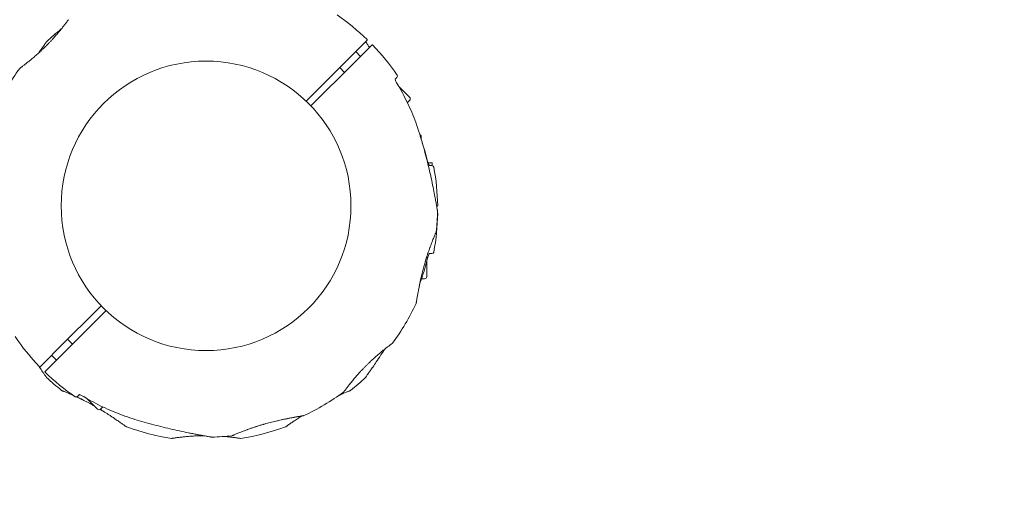
# Model space of a CAD drawing. Units: millimetres. Extents: x 11435 to 26219, y 8996 to 22829.
# Drawn here: x 20127 to 20650, y 10719 to 10970 of the extents above; entities that cross this region are included whole.
import ezdxf

# ---------------------------------------------------------------- set-up
doc = ezdxf.new("R2010")
doc.units = ezdxf.units.MM
doc.header["$LTSCALE"] = 100
doc.layers.add('Fall Zone', color=5, linetype='Continuous', lineweight=20, true_color=0x0000ff)
doc.layers.add('Visible (ISO)', color=7, linetype='Continuous', lineweight=18)

msp = doc.modelspace()

# ---------------------------------------------------------------- linework, layer by layer
at = {"layer": 'Fall Zone', "color": 11, "true_color": 0xff8040}
for centre, radius, end in [((21878.38, 12245.75), 1600, 270), ((20226.33, 10869.29), 1620, 302.96158)]:
    msp.add_arc(centre, radius, 180, end, dxfattribs=at)
at = {"layer": 'Fall Zone', "color": 30, "true_color": 0xff8000}
msp.add_arc((20226.33, 10871.29), 1625, 270, 0, dxfattribs=at)
at = {"layer": 'Visible (ISO)'}
for p, q in [((20307.85, 10955.43), (20311.73, 10959.31)), ((20314.35, 10956.7), (20310.47, 10952.81)), ((20302.66, 10950.24), (20307.85, 10955.43)), ((20310.47, 10952.81), (20305.27, 10947.62)), ((20308.3, 10950.65), (20305.69, 10953.27)), ((20279.34, 10926.92), (20302.66, 10950.24)), ((20305.27, 10947.62), (20281.96, 10924.31)), ((20299.82, 10942.17), (20297.2, 10944.78)), ((20326.59, 10938.54), (20327.54, 10939.48)), ((20334.26, 10928.94), (20328.51, 10934.69)), ((20334.26, 10927.25), (20333.09, 10926.08)), ((20339.67, 10909.2), (20340.41, 10908.47)), ((20340.41, 10908.47), (20339.9, 10908.47)), ((20340.41, 10906.77), (20340.41, 10908.47)), ((20346.31, 10894.04), (20344.13, 10894.04)), ((20346.31, 10894.04), (20346.31, 10892.64)), ((20346.06, 10892.64), (20344.78, 10892.64)), ((20346.31, 10892.64), (20346.06, 10892.64)), ((20348.63, 10871.14), (20348.96, 10871.14)), ((20344.78, 10845.94), (20346.11, 10845.94)), ((20343.41, 10833.74), (20343.41, 10841.86)), ((20342.21, 10832.54), (20340.56, 10832.54)), ((20147.38, 10794.96), (20170.69, 10818.27)), ((20173.31, 10815.66), (20149.99, 10792.34)), ((20155.45, 10797.8), (20152.83, 10800.41)), ((20142.18, 10789.76), (20147.38, 10794.96)), ((20138.3, 10785.88), (20142.18, 10789.76)), ((20146.96, 10789.31), (20144.35, 10791.93)), ((20149.99, 10792.34), (20144.8, 10787.15)), ((20144.8, 10787.15), (20140.92, 10783.27)), ((20157.7, 10769.82), (20157.69, 10769.82)), ((20158.14, 10770.08), (20159.08, 10771.02)), ((20168.67, 10763.36), (20162.93, 10769.1)), ((20171.53, 10764.53), (20170.37, 10763.36))]:
    msp.add_line(p, q, dxfattribs=at)
msp.add_circle((20226.33, 10871.29), 76.85, dxfattribs=at)
for centre, radius, start, end in [((20226.33, 10871.29), 122.85, 45.9577, 55.5692), ((20153.67, 10969.73), 0.5, 126.427, 143.743), ((20226.33, 10869.29), 122.85, 128.6792, 133.5288), ((20142.41, 10957.63), 1, 133.5288, 144.7091), ((20226.33, 10869.29), 122.85, 46.4712, 46.5226), ((20310.25, 10957.63), 1, 35.2909, 46.4712), ((20311.59, 10959.45), 0.2, 315, 45.9577), ((20314.49, 10956.55), 0.2, 44.0423, 135), ((20226.33, 10871.29), 122.85, 34.4308, 44.0423), ((20226.33, 10871.29), 122.85, 143.573, 155.0415), ((20127.88, 10943.94), 0.5, 126.257, 143.573), ((20326.83, 10940.18), 1, 315, 34.4308), ((20333.41, 10928.1), 1.2, 315, 45), ((20346.11, 10891.64), 1, 10.5692, 90), ((20226.33, 10869.29), 122.85, 0.9577, 10.5692), ((20226.33, 10869.29), 122.85, 349.4308, 359.0423), ((20226.33, 10871.29), 122.85, 353.573, 358.5288), ((20348.96, 10871.34), 0.2, 270, 0.9577), ((20348.96, 10867.24), 0.2, 359.0423, 39.4313), ((20348.14, 10868.16), 1, 358.5288, 9.7091), ((20347.91, 10857.59), 0.5, 336.257, 353.573), ((20346.11, 10846.94), 1, 270, 349.4308), ((20342.21, 10833.74), 1.2, 270, 0), ((20226.33, 10871.29), 122.85, 323.573, 335.0415), ((20226.33, 10871.29), 122.85, 214.4308, 224.0423), ((20324.77, 10798.64), 0.5, 306.257, 323.573), ((20138.16, 10786.02), 0.2, 224.0423, 315), ((20141.06, 10783.13), 0.2, 135, 225.9577), ((20226.33, 10871.29), 122.85, 225.9577, 235.5692), ((20142.41, 10780.94), 1, 215.2909, 226.4712), ((20226.33, 10869.29), 122.85, 226.4712, 231.427), ((20226.33, 10869.29), 122.85, 308.573, 313.5288), ((20310.25, 10780.94), 1, 313.5288, 324.7091), ((20150.04, 10773.63), 0.5, 231.427, 248.743), ((20302.61, 10773.63), 0.5, 291.257, 308.573), ((20157.43, 10770.79), 1, 235.5692, 315), ((20226.33, 10871.29), 122.85, 294.9585, 306.427), ((20298.98, 10772.85), 0.5, 306.427, 323.743), ((20169.52, 10764.21), 1.2, 225, 315), ((20226.33, 10869.29), 122.85, 249.9585, 261.427), ((20226.33, 10869.29), 122.85, 278.573, 290.0415), ((20208.09, 10748.31), 0.5, 261.427, 278.743), ((20229.45, 10749.48), 1, 260.2909, 271.4712), ((20226.33, 10871.29), 122.85, 271.4712, 276.427), ((20240.02, 10749.71), 0.5, 276.427, 293.743), ((20244.56, 10748.31), 0.5, 261.257, 278.573)]:
    msp.add_arc(centre, radius, start, end, dxfattribs=at)
for centre, major_axis, ratio, start_param, end_param in [((20299.24, 10883.7), (24.33, -58.37), 0.737698, 0.669794, 0.677407), ((20165.42, 10825.79), (-24.38, 57.62), 0.732522, 2.458701, 2.465988), ((20165.99, 10826.51), (24.07, -58.48), 0.737698, 5.605778, 5.613391), ((20213.88, 10798.49), (-58.42, 24.45), 0.738192, 2.465195, 2.472797)]:
    msp.add_ellipse(centre, major_axis=major_axis, ratio=ratio, start_param=start_param, end_param=end_param, dxfattribs=at)
for points, knots in [([(20153.27, 10970.03), (20153.27, 10970.03), (20153.26, 10970.01), (20153.22, 10969.95), (20153.18, 10969.91), (20153.09, 10969.79), (20153.04, 10969.71), (20152.9, 10969.53), (20152.82, 10969.42), (20152.64, 10969.18), (20152.54, 10969.04), (20152.32, 10968.75), (20152.2, 10968.58), (20151.93, 10968.23), (20151.78, 10968.04), (20151.47, 10967.63), (20151.3, 10967.42), (20150.95, 10966.96), (20150.76, 10966.72), (20150.37, 10966.22), (20150.16, 10965.95), (20149.72, 10965.41), (20149.5, 10965.13), (20149.02, 10964.55), (20148.78, 10964.25), (20148.27, 10963.64), (20148.01, 10963.32), (20147.47, 10962.68), (20147.19, 10962.36), (20146.62, 10961.7), (20146.32, 10961.37), (20145.72, 10960.69), (20145.42, 10960.35), (20144.8, 10959.67), (20144.48, 10959.33), (20143.84, 10958.64), (20143.52, 10958.29), (20142.86, 10957.61), (20142.53, 10957.26), (20141.85, 10956.58), (20141.52, 10956.24), (20140.84, 10955.56), (20140.49, 10955.23), (20139.81, 10954.57), (20139.47, 10954.24), (20138.78, 10953.59), (20138.44, 10953.27), (20137.75, 10952.64), (20137.41, 10952.33), (20136.73, 10951.72), (20136.4, 10951.42), (20135.73, 10950.84), (20135.4, 10950.56), (20134.75, 10950), (20134.44, 10949.73), (20133.81, 10949.21), (20133.51, 10948.95), (20132.91, 10948.46), (20132.62, 10948.22), (20132.06, 10947.77), (20131.78, 10947.55), (20131.26, 10947.14), (20131.01, 10946.94), (20130.53, 10946.56), (20130.3, 10946.39), (20129.87, 10946.05), (20129.66, 10945.9), (20129.28, 10945.61), (20129.1, 10945.47), (20128.78, 10945.23), (20128.63, 10945.12), (20128.36, 10944.92), (20128.24, 10944.83), (20127.95, 10944.61), (20127.82, 10944.51), (20127.63, 10944.38), (20127.59, 10944.34), (20127.59, 10944.34)], [-11.189771, -11.189771, -11.189771, -11.189771, -11.050583, -11.050583, -10.910828, -10.910828, -10.770879, -10.770879, -10.630609, -10.630609, -10.489919, -10.489919, -10.348744, -10.348744, -10.20707, -10.20707, -10.06491, -10.06491, -9.922313, -9.922313, -9.779362, -9.779362, -9.636182, -9.636182, -9.492922, -9.492922, -9.349721, -9.349721, -9.2067, -9.2067, -9.063954, -9.063954, -8.921551, -8.921551, -8.779515, -8.779515, -8.63781, -8.63781, -8.496358, -8.496358, -8.355051, -8.355051, -8.213777, -8.213777, -8.072414, -8.072414, -7.930842, -7.930842, -7.788966, -7.788966, -7.646735, -7.646735, -7.504152, -7.504152, -7.361259, -7.361259, -7.21813, -7.21813, -7.074876, -7.074876, -6.931637, -6.931637, -6.788564, -6.788564, -6.645787, -6.645787, -6.503407, -6.503407, -6.361491, -6.361491, -6.22008, -6.22008, -6.079174, -6.079174, -5.837033, -5.837033, -5.594893, -5.594893, -5.594893, -5.594893]), ([(20141.59, 10958.21), (20141.59, 10958.21), (20141.56, 10958.17), (20141.45, 10958.01), (20141.36, 10957.89), (20141.13, 10957.56), (20140.98, 10957.35), (20140.61, 10956.83), (20140.39, 10956.51), (20139.85, 10955.74), (20139.53, 10955.28), (20138.78, 10954.19), (20138.33, 10953.55), (20137.79, 10952.76), (20137.72, 10952.65), (20137.64, 10952.54)], [5.189759, 5.189759, 5.189759, 5.189759, 5.373573, 5.373573, 5.561367, 5.561367, 5.762575, 5.762575, 5.987489, 5.987489, 6.248888, 6.248888, 6.563782, 6.563782, 6.612882, 6.612882, 6.612882, 6.612882]), ([(20313.04, 10955.39), (20312.69, 10955.9), (20312.37, 10956.35), (20311.86, 10957.08), (20311.66, 10957.36), (20311.37, 10957.78), (20311.26, 10957.94), (20311.1, 10958.15), (20311.06, 10958.21), (20311.06, 10958.21)], [4.2401567, 4.2401567, 4.2401567, 4.2401567, 4.525466, 4.525466, 4.7640391, 4.7640391, 4.9707226, 4.9707226, 5.1897587, 5.1897587, 5.1897587, 5.1897587]), ([(20326.58, 10938.7), (20326.58, 10938.7), (20326.58, 10938.7), (20326.58, 10938.69), (20326.58, 10938.65), (20326.59, 10938.54), (20326.61, 10938.44), (20326.69, 10938.16), (20326.75, 10937.97), (20326.93, 10937.53), (20327.04, 10937.26), (20327.32, 10936.71), (20327.48, 10936.43), (20327.65, 10936.15)], [0.1019738, 0.1019738, 0.1019738, 0.1019738, 0.1104114, 0.1104114, 0.1619418, 0.1619418, 0.2340136, 0.2340136, 0.3287988, 0.3287988, 0.4375869, 0.4375869, 0.5439406, 0.5439406, 0.5439406, 0.5439406]), ([(20326.59, 10938.54), (20326.61, 10938.48), (20326.62, 10938.4), (20326.69, 10938.16), (20326.75, 10937.97), (20326.93, 10937.53), (20327.04, 10937.26), (20327.32, 10936.71), (20327.48, 10936.43), (20327.65, 10936.15)], [0.1827465, 0.1827465, 0.1827465, 0.1827465, 0.2340137, 0.2340137, 0.3287976, 0.3287976, 0.4375856, 0.4375856, 0.5439401, 0.5439401, 0.5439401, 0.5439401]), ([(20339.33, 10910.31), (20338.76, 10912.12), (20338.14, 10913.91), (20336.83, 10917.47), (20336.13, 10919.23), (20334.66, 10922.72), (20333.88, 10924.45), (20332.23, 10927.86), (20331.37, 10929.55), (20329.57, 10932.88), (20328.63, 10934.52), (20327.65, 10936.15)], [0, 0, 0, 0, 0.565473, 0.565473, 1.130947, 1.130947, 1.69642, 1.69642, 2.261893, 2.261893, 2.827367, 2.827367, 2.827367, 2.827367]), ([(20349.12, 10868.33), (20349.12, 10868.33), (20349.11, 10868.38), (20349.08, 10868.57), (20349.05, 10868.72), (20348.99, 10869.11), (20348.94, 10869.37), (20348.83, 10870), (20348.76, 10870.38), (20348.6, 10871.3), (20348.5, 10871.85), (20348.27, 10873.16), (20348.13, 10873.93), (20347.79, 10875.75), (20347.58, 10876.82), (20347.09, 10879.35), (20346.79, 10880.82), (20346.15, 10883.91), (20345.81, 10885.52), (20345.09, 10888.78), (20344.71, 10890.44), (20343.92, 10893.76), (20343.51, 10895.43), (20342.65, 10898.78), (20342.2, 10900.46), (20341.36, 10903.5), (20340.97, 10904.87), (20340.17, 10907.6), (20339.75, 10908.96), (20339.33, 10910.31)], [5.189759, 5.189759, 5.189759, 5.189759, 5.373573, 5.373573, 5.561367, 5.561367, 5.762575, 5.762575, 5.987489, 5.987489, 6.248888, 6.248888, 6.563782, 6.563782, 6.955107, 6.955107, 7.453382, 7.453382, 7.972347, 7.972347, 8.491312, 8.491312, 9.010277, 9.010277, 9.529242, 9.529242, 9.954325, 9.954325, 10.379408, 10.379408, 10.379408, 10.379408]), ([(20343.83, 10895.07), (20343.38, 10896.91), (20342.88, 10898.74), (20341.92, 10901.98), (20341.46, 10903.4), (20340.99, 10904.8)], [0, 0, 0, 0, 0.565473, 0.565473, 1.008979, 1.008979, 1.008979, 1.008979]), ([(20344.13, 10894.04), (20344.12, 10894.08), (20344.11, 10894.12), (20344, 10894.45), (20343.91, 10894.76), (20343.83, 10895.07)], [0.4230394, 0.4230394, 0.4230394, 0.4230394, 0.4375869, 0.4375869, 0.5439406, 0.5439406, 0.5439406, 0.5439406]), ([(20344.88, 10892.51), (20344.88, 10892.51), (20344.88, 10892.51), (20344.87, 10892.52), (20344.85, 10892.55), (20344.78, 10892.64), (20344.72, 10892.72), (20344.58, 10892.97), (20344.49, 10893.15), (20344.3, 10893.59), (20344.19, 10893.86), (20344, 10894.45), (20343.91, 10894.76), (20343.83, 10895.07)], [0.101974, 0.101974, 0.101974, 0.101974, 0.1104116, 0.1104116, 0.1619421, 0.1619421, 0.2340137, 0.2340137, 0.3287976, 0.3287976, 0.4375856, 0.4375856, 0.5439401, 0.5439401, 0.5439401, 0.5439401]), ([(20345.19, 10849.48), (20345.36, 10849.96), (20345.54, 10850.43), (20345.87, 10851.33), (20346.04, 10851.76), (20346.36, 10852.59), (20346.52, 10852.98), (20346.81, 10853.72), (20346.95, 10854.06), (20347.22, 10854.71), (20347.34, 10855.01), (20347.57, 10855.56), (20347.68, 10855.81), (20347.87, 10856.26), (20347.96, 10856.45), (20348.1, 10856.79), (20348.16, 10856.94), (20348.26, 10857.16), (20348.3, 10857.25), (20348.35, 10857.36), (20348.36, 10857.39), (20348.36, 10857.39)], [0, 0, 0, 0, 0.183214, 0.183214, 0.366427, 0.366427, 0.549641, 0.549641, 0.732855, 0.732855, 0.916069, 0.916069, 1.099282, 1.099282, 1.282496, 1.282496, 1.46571, 1.46571, 1.648924, 1.648924, 1.832137, 1.832137, 1.832137, 1.832137]), ([(20342.18, 10840.26), (20342.36, 10840.89), (20342.54, 10841.52), (20342.91, 10842.76), (20343.1, 10843.38), (20343.48, 10844.59), (20343.68, 10845.19), (20344.07, 10846.35), (20344.27, 10846.92), (20344.66, 10848.03), (20344.85, 10848.57), (20345.05, 10849.09)], [0, 0, 0, 0, 0.1973534, 0.1973534, 0.3947069, 0.3947069, 0.5920603, 0.5920603, 0.7894138, 0.7894138, 0.9867672, 0.9867672, 0.9867672, 0.9867672]), ([(20344.88, 10846.06), (20344.88, 10846.06), (20344.88, 10846.06), (20344.87, 10846.06), (20344.85, 10846.03), (20344.78, 10845.94), (20344.72, 10845.86), (20344.58, 10845.61), (20344.49, 10845.43), (20344.3, 10844.99), (20344.19, 10844.72), (20344, 10844.13), (20343.91, 10843.82), (20343.83, 10843.51)], [0.1019738, 0.1019738, 0.1019738, 0.1019738, 0.1104114, 0.1104114, 0.1619418, 0.1619418, 0.2340136, 0.2340136, 0.3287988, 0.3287988, 0.4375869, 0.4375869, 0.5439406, 0.5439406, 0.5439406, 0.5439406]), ([(20344.78, 10845.94), (20344.74, 10845.89), (20344.7, 10845.82), (20344.58, 10845.61), (20344.49, 10845.43), (20344.3, 10844.99), (20344.19, 10844.72), (20344, 10844.13), (20343.91, 10843.82), (20343.83, 10843.51)], [0.1827465, 0.1827465, 0.1827465, 0.1827465, 0.2340137, 0.2340137, 0.3287976, 0.3287976, 0.4375856, 0.4375856, 0.5439401, 0.5439401, 0.5439401, 0.5439401]), ([(20339.73, 10830.24), (20340.02, 10831.03), (20340.31, 10831.82), (20341.21, 10834.4), (20341.8, 10836.21), (20342.88, 10839.84), (20343.38, 10841.67), (20343.83, 10843.51)], [1.445219, 1.445219, 1.445219, 1.445219, 1.69642, 1.69642, 2.261893, 2.261893, 2.827367, 2.827367, 2.827367, 2.827367]), ([(20343.89, 10845.83), (20343.85, 10845.7), (20343.81, 10845.58), (20343.62, 10845.02), (20343.48, 10844.57), (20343.19, 10843.66), (20343.04, 10843.19), (20342.75, 10842.23), (20342.61, 10841.74), (20342.37, 10840.92), (20342.27, 10840.59), (20342.18, 10840.26)], [-6.8104058, -6.8104058, -6.8104058, -6.8104058, -6.7684026, -6.7684026, -6.6215061, -6.6215061, -6.4710736, -6.4710736, -6.3168813, -6.3168813, -6.2130935, -6.2130935, -6.2130935, -6.2130935]), ([(20337.74, 10819.58), (20337.74, 10819.58), (20337.74, 10819.58), (20337.74, 10819.58), (20337.75, 10819.62), (20337.77, 10819.75), (20337.78, 10819.82), (20337.81, 10819.99), (20337.83, 10820.09), (20337.87, 10820.34), (20337.9, 10820.48), (20337.95, 10820.8), (20337.98, 10820.98), (20338.05, 10821.37), (20338.08, 10821.58), (20338.17, 10822.05), (20338.21, 10822.3), (20338.3, 10822.84), (20338.36, 10823.13), (20338.47, 10823.76), (20338.53, 10824.09), (20338.65, 10824.79), (20338.72, 10825.15), (20338.86, 10825.91), (20338.94, 10826.3), (20339.09, 10827.1), (20339.17, 10827.51), (20339.34, 10828.37), (20339.43, 10828.8), (20339.61, 10829.69), (20339.71, 10830.15), (20339.9, 10831.07), (20340, 10831.53), (20340.21, 10832.48), (20340.32, 10832.95), (20340.55, 10833.92), (20340.66, 10834.41), (20340.99, 10835.78), (20341.22, 10836.68), (20341.69, 10838.47), (20341.93, 10839.37), (20342.18, 10840.26)], [-3.097357, -3.097357, -3.097357, -3.097357, -3.09611, -3.09611, -2.914149, -2.914149, -2.786524, -2.786524, -2.655603, -2.655603, -2.52126, -2.52126, -2.383533, -2.383533, -2.242683, -2.242683, -2.099257, -2.099257, -1.951325, -1.951325, -1.798529, -1.798529, -1.643238, -1.643238, -1.487947, -1.487947, -1.332656, -1.332656, -1.177365, -1.177365, -1.022074, -1.022074, -0.866783, -0.866783, -0.711492, -0.711492, -0.556201, -0.556201, -0.278101, -0.278101, 0, 0, 0, 0]), ([(20340.58, 10834.06), (20340.53, 10833.84), (20340.48, 10833.63), (20340.31, 10832.88), (20340.19, 10832.35), (20339.95, 10831.3), (20339.84, 10830.78), (20339.63, 10829.77), (20339.53, 10829.28), (20339.33, 10828.32), (20339.24, 10827.86), (20339.06, 10826.96), (20338.98, 10826.52), (20338.82, 10825.7), (20338.75, 10825.3), (20338.61, 10824.55), (20338.55, 10824.19), (20338.42, 10823.51), (20338.37, 10823.2), (20338.26, 10822.6), (20338.21, 10822.33), (20338.13, 10821.82), (20338.09, 10821.58), (20338.01, 10821.16), (20337.98, 10820.97), (20337.92, 10820.62), (20337.89, 10820.46), (20337.83, 10820.08), (20337.8, 10819.9), (20337.76, 10819.71), (20337.76, 10819.66), (20337.75, 10819.61), (20337.75, 10819.6), (20337.74, 10819.58), (20337.74, 10819.58), (20337.74, 10819.58), (20337.74, 10819.58), (20337.74, 10819.57), (20337.74, 10819.57), (20337.74, 10819.57), (20337.74, 10819.57), (20337.74, 10819.57), (20337.74, 10819.57), (20337.74, 10819.57), (20337.74, 10819.57), (20337.74, 10819.57), (20337.74, 10819.57), (20337.74, 10819.57), (20337.74, 10819.57), (20337.74, 10819.56), (20337.74, 10819.56), (20337.74, 10819.56), (20337.74, 10819.56), (20337.74, 10819.54), (20337.78, 10819.62), (20337.7, 10819.45)], [-5.566037, -5.566037, -5.566037, -5.566037, -5.49732, -5.49732, -5.325804, -5.325804, -5.153854, -5.153854, -4.982504, -4.982504, -4.812467, -4.812467, -4.64644, -4.64644, -4.484247, -4.484247, -4.32494, -4.32494, -4.169313, -4.169313, -4.018725, -4.018725, -3.873964, -3.873964, -3.733246, -3.733246, -3.594193, -3.594193, -3.35003, -3.35003, -3.227949, -3.227949, -3.166908, -3.166908, -3.136388, -3.136388, -3.121127, -3.121127, -3.113497, -3.113497, -3.109682, -3.109682, -3.107775, -3.107775, -3.106821, -3.106821, -3.106625, -3.106625, -3.106363, -3.106363, -3.106163, -3.106163, -3.106036, -3.106036, -3.105867, -3.105867, -3.105867, -3.105867]), ([(20299.38, 10772.55), (20299.38, 10772.55), (20299.39, 10772.56), (20299.44, 10772.63), (20299.47, 10772.67), (20299.56, 10772.79), (20299.62, 10772.87), (20299.75, 10773.05), (20299.83, 10773.16), (20300.01, 10773.4), (20300.11, 10773.53), (20300.33, 10773.83), (20300.46, 10774), (20300.72, 10774.35), (20300.87, 10774.54), (20301.18, 10774.95), (20301.35, 10775.16), (20301.7, 10775.62), (20301.89, 10775.86), (20302.28, 10776.36), (20302.49, 10776.63), (20302.93, 10777.17), (20303.15, 10777.45), (20303.63, 10778.03), (20303.87, 10778.33), (20304.38, 10778.94), (20304.64, 10779.26), (20305.19, 10779.9), (20305.46, 10780.22), (20306.04, 10780.88), (20306.33, 10781.21), (20306.93, 10781.89), (20307.23, 10782.23), (20307.85, 10782.91), (20308.17, 10783.25), (20308.81, 10783.94), (20309.14, 10784.28), (20309.79, 10784.97), (20310.13, 10785.32), (20310.8, 10786), (20311.13, 10786.34), (20311.81, 10787.01), (20312.16, 10787.35), (20312.84, 10788.01), (20313.19, 10788.34), (20313.87, 10788.99), (20314.22, 10789.31), (20314.9, 10789.94), (20315.24, 10790.25), (20315.92, 10790.86), (20316.25, 10791.16), (20316.92, 10791.74), (20317.25, 10792.02), (20317.9, 10792.58), (20318.21, 10792.85), (20318.84, 10793.37), (20319.15, 10793.63), (20319.74, 10794.12), (20320.03, 10794.35), (20320.6, 10794.81), (20320.87, 10795.03), (20321.39, 10795.44), (20321.64, 10795.64), (20322.12, 10796.02), (20322.35, 10796.19), (20322.79, 10796.53), (20322.99, 10796.68), (20323.37, 10796.97), (20323.55, 10797.11), (20323.87, 10797.35), (20324.02, 10797.46), (20324.29, 10797.66), (20324.41, 10797.75), (20324.7, 10797.97), (20324.84, 10798.07), (20325.02, 10798.2), (20325.07, 10798.24), (20325.07, 10798.24)], [-11.189771, -11.189771, -11.189771, -11.189771, -11.050583, -11.050583, -10.910828, -10.910828, -10.770879, -10.770879, -10.630609, -10.630609, -10.489919, -10.489919, -10.348744, -10.348744, -10.20707, -10.20707, -10.06491, -10.06491, -9.922313, -9.922313, -9.779362, -9.779362, -9.636182, -9.636182, -9.492922, -9.492922, -9.349721, -9.349721, -9.2067, -9.2067, -9.063954, -9.063954, -8.921551, -8.921551, -8.779515, -8.779515, -8.63781, -8.63781, -8.496358, -8.496358, -8.355051, -8.355051, -8.213777, -8.213777, -8.072414, -8.072414, -7.930842, -7.930842, -7.788966, -7.788966, -7.646735, -7.646735, -7.504152, -7.504152, -7.361259, -7.361259, -7.21813, -7.21813, -7.074876, -7.074876, -6.931637, -6.931637, -6.788564, -6.788564, -6.645787, -6.645787, -6.503407, -6.503407, -6.361491, -6.361491, -6.22008, -6.22008, -6.079174, -6.079174, -5.837033, -5.837033, -5.594893, -5.594893, -5.594893, -5.594893]), ([(20311.06, 10780.37), (20311.06, 10780.37), (20311.09, 10780.41), (20311.2, 10780.57), (20311.29, 10780.69), (20311.52, 10781.02), (20311.67, 10781.23), (20312.04, 10781.75), (20312.26, 10782.07), (20312.8, 10782.84), (20313.12, 10783.3), (20313.87, 10784.39), (20314.32, 10785.03), (20315.37, 10786.56), (20315.98, 10787.46), (20317.42, 10789.59), (20318.25, 10790.85), (20319.75, 10793.14), (20320.42, 10794.16), (20321.09, 10795.2)], [5.189759, 5.189759, 5.189759, 5.189759, 5.373573, 5.373573, 5.561367, 5.561367, 5.762575, 5.762575, 5.987489, 5.987489, 6.248888, 6.248888, 6.563782, 6.563782, 6.955107, 6.955107, 7.453382, 7.453382, 7.839914, 7.839914, 7.839914, 7.839914]), ([(20137.07, 10786.87), (20137.4, 10786.4), (20137.71, 10785.94), (20138.58, 10784.67), (20139.11, 10783.91), (20139.94, 10782.71), (20140.27, 10782.24), (20140.79, 10781.5), (20140.99, 10781.22), (20141.29, 10780.8), (20141.39, 10780.64), (20141.55, 10780.42), (20141.59, 10780.37), (20141.59, 10780.37)], [3.641968, 3.641968, 3.641968, 3.641968, 3.850302, 3.850302, 4.232726, 4.232726, 4.525466, 4.525466, 4.764039, 4.764039, 4.970723, 4.970723, 5.189759, 5.189759, 5.189759, 5.189759]), ([(20149.86, 10773.17), (20149.86, 10773.17), (20149.89, 10773.16), (20150, 10773.11), (20150.09, 10773.08), (20150.32, 10772.99), (20150.46, 10772.93), (20150.81, 10772.8), (20151, 10772.72), (20151.45, 10772.54), (20151.7, 10772.44), (20152.25, 10772.21), (20152.55, 10772.09), (20153.19, 10771.82), (20153.54, 10771.67), (20154.27, 10771.36), (20154.65, 10771.2), (20155.31, 10770.91), (20155.58, 10770.79), (20155.85, 10770.67)], [1.832137, 1.832137, 1.832137, 1.832137, 2.014948, 2.014948, 2.197759, 2.197759, 2.380571, 2.380571, 2.563382, 2.563382, 2.746193, 2.746193, 2.929004, 2.929004, 3.111815, 3.111815, 3.294626, 3.294626, 3.410921, 3.410921, 3.410921, 3.410921]), ([(20296.8, 10770.67), (20297.08, 10770.79), (20297.34, 10770.91), (20298, 10771.2), (20298.38, 10771.36), (20299.11, 10771.67), (20299.46, 10771.82), (20300.1, 10772.09), (20300.4, 10772.21), (20300.95, 10772.44), (20301.2, 10772.54), (20301.65, 10772.72), (20301.85, 10772.8), (20302.19, 10772.93), (20302.33, 10772.99), (20302.56, 10773.08), (20302.65, 10773.11), (20302.76, 10773.16), (20302.79, 10773.17), (20302.79, 10773.17)], [0.249324, 0.249324, 0.249324, 0.249324, 0.365617, 0.365617, 0.548425, 0.548425, 0.731233, 0.731233, 0.914041, 0.914041, 1.09685, 1.09685, 1.279658, 1.279658, 1.462466, 1.462466, 1.645274, 1.645274, 1.828083, 1.828083, 1.828083, 1.828083]), ([(20158.04, 10769.66), (20158.41, 10769.49), (20158.8, 10769.31), (20159.57, 10768.95), (20159.96, 10768.76), (20160.75, 10768.37), (20161.15, 10768.18), (20161.96, 10767.77), (20162.38, 10767.56), (20163.23, 10767.11), (20163.67, 10766.89), (20164.55, 10766.42), (20164.99, 10766.17), (20165.9, 10765.68), (20166.36, 10765.42), (20166.85, 10765.14), (20166.89, 10765.12), (20166.93, 10765.1)], [-7.201494, -7.201494, -7.201494, -7.201494, -7.055839, -7.055839, -6.91138, -6.91138, -6.768403, -6.768403, -6.621506, -6.621506, -6.471074, -6.471074, -6.316881, -6.316881, -6.1593, -6.1593, -6.145391, -6.145391, -6.145391, -6.145391]), ([(20161.2, 10768.15), (20160.66, 10768.42), (20160.14, 10768.67), (20159.1, 10769.17), (20158.58, 10769.41), (20158.07, 10769.65)], [0.5986386, 0.5986386, 0.5986386, 0.5986386, 0.7894138, 0.7894138, 0.9867672, 0.9867672, 0.9867672, 0.9867672]), ([(20158.92, 10771.04), (20158.92, 10771.04), (20158.92, 10771.04), (20158.93, 10771.04), (20158.96, 10771.04), (20159.08, 10771.02), (20159.18, 10771), (20159.45, 10770.93), (20159.64, 10770.87), (20160.09, 10770.69), (20160.36, 10770.57), (20160.91, 10770.3), (20161.19, 10770.14), (20161.47, 10769.97)], [0.101974, 0.101974, 0.101974, 0.101974, 0.1104116, 0.1104116, 0.1619421, 0.1619421, 0.2340137, 0.2340137, 0.3287976, 0.3287976, 0.4375856, 0.4375856, 0.5439401, 0.5439401, 0.5439401, 0.5439401]), ([(20159.08, 10771.02), (20159.14, 10771.01), (20159.21, 10770.99), (20159.45, 10770.93), (20159.64, 10770.87), (20160.09, 10770.69), (20160.36, 10770.57), (20160.91, 10770.3), (20161.19, 10770.14), (20161.47, 10769.97)], [0.1827465, 0.1827465, 0.1827465, 0.1827465, 0.2340136, 0.2340136, 0.3287988, 0.3287988, 0.4375869, 0.4375869, 0.5439406, 0.5439406, 0.5439406, 0.5439406]), ([(20161.47, 10769.97), (20163.09, 10768.99), (20164.73, 10768.05), (20168.07, 10766.24), (20169.75, 10765.38), (20173.17, 10763.74), (20174.89, 10762.96), (20178.38, 10761.48), (20180.15, 10760.78), (20183.7, 10759.47), (20185.5, 10758.86), (20187.3, 10758.29)], [0, 0, 0, 0, 0.565473, 0.565473, 1.130947, 1.130947, 1.69642, 1.69642, 2.261893, 2.261893, 2.827367, 2.827367, 2.827367, 2.827367]), ([(20170.17, 10763.2), (20170.46, 10763.03), (20170.74, 10762.86), (20171.5, 10762.4), (20171.96, 10762.11), (20172.89, 10761.53), (20173.35, 10761.24), (20174.25, 10760.66), (20174.7, 10760.38), (20175.56, 10759.82), (20175.98, 10759.54), (20176.8, 10759), (20177.19, 10758.74), (20177.95, 10758.22), (20178.32, 10757.98), (20179.02, 10757.5), (20179.35, 10757.27), (20179.98, 10756.84), (20180.28, 10756.63), (20180.84, 10756.24), (20181.11, 10756.06), (20181.6, 10755.71), (20181.83, 10755.55), (20182.25, 10755.25), (20182.45, 10755.12), (20182.8, 10754.87), (20182.96, 10754.75), (20183.25, 10754.55), (20183.37, 10754.46), (20183.69, 10754.24), (20183.84, 10754.13), (20184, 10754.01), (20184.04, 10753.99), (20184.08, 10753.96), (20184.09, 10753.95), (20184.1, 10753.94), (20184.11, 10753.94), (20184.11, 10753.94), (20184.11, 10753.94), (20184.11, 10753.94), (20184.11, 10753.94), (20184.11, 10753.94), (20184.11, 10753.94), (20184.11, 10753.94), (20184.11, 10753.94), (20184.11, 10753.94), (20184.11, 10753.94), (20184.11, 10753.93), (20184.12, 10753.93), (20184.12, 10753.93), (20184.12, 10753.93), (20184.12, 10753.93), (20184.12, 10753.93), (20184.12, 10753.93), (20184.13, 10753.93), (20184.14, 10753.92), (20184.06, 10753.94), (20184.22, 10753.88)], [-5.768314, -5.768314, -5.768314, -5.768314, -5.666918, -5.666918, -5.49732, -5.49732, -5.325804, -5.325804, -5.153854, -5.153854, -4.982504, -4.982504, -4.812467, -4.812467, -4.64644, -4.64644, -4.484247, -4.484247, -4.32494, -4.32494, -4.169313, -4.169313, -4.018725, -4.018725, -3.873964, -3.873964, -3.733246, -3.733246, -3.594193, -3.594193, -3.35003, -3.35003, -3.227949, -3.227949, -3.166908, -3.166908, -3.136388, -3.136388, -3.121127, -3.121127, -3.113497, -3.113497, -3.109682, -3.109682, -3.107775, -3.107775, -3.106821, -3.106821, -3.106625, -3.106625, -3.106363, -3.106363, -3.106163, -3.106163, -3.106036, -3.106036, -3.105867, -3.105867, -3.105867, -3.105867]), ([(20171.86, 10762.17), (20171.62, 10762.32), (20171.37, 10762.47), (20170.81, 10762.82), (20170.49, 10763.01), (20170.17, 10763.2)], [-0.6450917, -0.6450917, -0.6450917, -0.6450917, -0.5562012, -0.5562012, -0.4434292, -0.4434292, -0.4434292, -0.4434292]), ([(20187.3, 10758.29), (20188.95, 10757.77), (20190.62, 10757.26), (20193.95, 10756.3), (20195.63, 10755.83), (20198.98, 10754.93), (20200.65, 10754.5), (20204, 10753.66), (20205.66, 10753.26), (20208.97, 10752.5), (20210.61, 10752.13), (20213.84, 10751.43), (20215.43, 10751.1), (20217.74, 10750.63), (20218.5, 10750.48), (20219.98, 10750.19), (20220.7, 10750.05), (20221.99, 10749.81), (20222.58, 10749.7), (20224.11, 10749.41), (20225.03, 10749.24), (20226.47, 10748.99), (20227.03, 10748.89), (20227.91, 10748.73), (20228.26, 10748.67), (20228.77, 10748.58), (20228.95, 10748.55), (20229.22, 10748.51), (20229.29, 10748.49), (20229.29, 10748.49)], [0, 0, 0, 0, 0.518976, 0.518976, 1.037952, 1.037952, 1.556928, 1.556928, 2.075903, 2.075903, 2.594879, 2.594879, 3.113855, 3.113855, 3.373343, 3.373343, 3.629833, 3.629833, 3.850302, 3.850302, 4.232726, 4.232726, 4.525466, 4.525466, 4.764039, 4.764039, 4.970723, 4.970723, 5.189759, 5.189759, 5.189759, 5.189759]), ([(20257.35, 10755.44), (20257.85, 10755.58), (20258.35, 10755.71), (20259.35, 10755.98), (20259.85, 10756.11), (20260.85, 10756.37), (20261.35, 10756.5), (20262.35, 10756.75), (20262.84, 10756.87), (20263.82, 10757.1), (20264.3, 10757.21), (20265.26, 10757.43), (20265.73, 10757.53), (20266.67, 10757.74), (20267.13, 10757.84), (20268.04, 10758.03), (20268.49, 10758.12), (20269.36, 10758.3), (20269.79, 10758.38), (20270.62, 10758.55), (20271.03, 10758.62), (20271.81, 10758.77), (20272.19, 10758.84), (20272.92, 10758.98), (20273.28, 10759.04), (20273.96, 10759.17), (20274.28, 10759.22), (20274.89, 10759.33), (20275.17, 10759.38), (20275.69, 10759.47), (20275.93, 10759.51), (20276.36, 10759.59), (20276.56, 10759.62), (20276.92, 10759.68), (20277.08, 10759.71), (20277.49, 10759.78), (20277.69, 10759.81), (20277.9, 10759.85), (20277.95, 10759.86), (20278, 10759.87), (20278.02, 10759.87), (20278.03, 10759.87), (20278.03, 10759.87), (20278.04, 10759.87), (20278.04, 10759.87), (20278.04, 10759.87), (20278.04, 10759.87), (20278.04, 10759.87)], [-7.197246, -7.197246, -7.197246, -7.197246, -7.04188, -7.04188, -6.886515, -6.886515, -6.731149, -6.731149, -6.575784, -6.575784, -6.420419, -6.420419, -6.265053, -6.265053, -6.109688, -6.109688, -5.954322, -5.954322, -5.798957, -5.798957, -5.643592, -5.643592, -5.488226, -5.488226, -5.332861, -5.332861, -5.177495, -5.177495, -5.026533, -5.026533, -4.880358, -4.880358, -4.739316, -4.739316, -4.600291, -4.600291, -4.345114, -4.345114, -4.217526, -4.217526, -4.153732, -4.153732, -4.121834, -4.121834, -4.105886, -4.105886, -4.09836, -4.09836, -4.09836, -4.09836]), ([(20278.16, 10759.91), (20278.12, 10759.89), (20278.11, 10759.89), (20278.07, 10759.88), (20278.07, 10759.88), (20278.06, 10759.88), (20278.06, 10759.88), (20278.05, 10759.88), (20278.05, 10759.87), (20278.05, 10759.87), (20278.05, 10759.87), (20278.05, 10759.87), (20278.05, 10759.87), (20278.04, 10759.87), (20278.04, 10759.87), (20278.04, 10759.87), (20278.04, 10759.87), (20278.04, 10759.87), (20278.04, 10759.87), (20278.03, 10759.87), (20277.98, 10759.86), (20277.83, 10759.84), (20277.75, 10759.82), (20277.57, 10759.79), (20277.45, 10759.77), (20277.19, 10759.73), (20277.05, 10759.7), (20276.71, 10759.65), (20276.53, 10759.61), (20276.12, 10759.54), (20275.9, 10759.51), (20275.42, 10759.42), (20275.16, 10759.38), (20274.6, 10759.28), (20274.3, 10759.23), (20273.66, 10759.11), (20273.32, 10759.05), (20272.6, 10758.92), (20272.22, 10758.85), (20271.43, 10758.7), (20271.01, 10758.62), (20270.15, 10758.45), (20269.71, 10758.37), (20268.78, 10758.18), (20268.31, 10758.08), (20267.32, 10757.88), (20266.81, 10757.77), (20265.78, 10757.54), (20265.25, 10757.43), (20264.34, 10757.22), (20263.95, 10757.13), (20263.56, 10757.04)], [-4.089891, -4.089891, -4.089891, -4.089891, -4.089841, -4.089841, -4.089721, -4.089721, -4.089534, -4.089534, -4.089311, -4.089311, -4.089106, -4.089106, -4.08883, -4.08883, -4.088331, -4.088331, -4.086974, -4.086974, -4.078561, -4.078561, -3.874067, -3.874067, -3.746186, -3.746186, -3.613769, -3.613769, -3.477989, -3.477989, -3.339723, -3.339723, -3.19949, -3.19949, -3.055531, -3.055531, -2.905716, -2.905716, -2.751339, -2.751339, -2.593207, -2.593207, -2.431958, -2.431958, -2.267376, -2.267376, -2.098359, -2.098359, -1.927237, -1.927237, -1.75522, -1.75522, -1.630859, -1.630859, -1.630859, -1.630859]), ([(20268.43, 10753.88), (20268.48, 10753.9), (20268.48, 10753.9), (20268.51, 10753.92), (20268.52, 10753.92), (20268.53, 10753.93), (20268.53, 10753.93), (20268.53, 10753.93), (20268.53, 10753.93), (20268.53, 10753.93), (20268.53, 10753.93), (20268.54, 10753.93), (20268.54, 10753.94), (20268.54, 10753.94), (20268.54, 10753.94), (20268.54, 10753.94), (20268.54, 10753.94), (20268.54, 10753.94), (20268.54, 10753.94), (20268.55, 10753.94), (20268.59, 10753.97), (20268.72, 10754.06), (20268.78, 10754.11), (20268.93, 10754.22), (20269.03, 10754.28), (20269.24, 10754.43), (20269.36, 10754.52), (20269.64, 10754.72), (20269.8, 10754.83), (20270.13, 10755.06), (20270.32, 10755.19), (20270.71, 10755.48), (20270.93, 10755.63), (20271.39, 10755.95), (20271.64, 10756.12), (20272.17, 10756.5), (20272.46, 10756.69), (20273.06, 10757.11), (20273.38, 10757.33), (20274.05, 10757.78), (20274.4, 10758.02), (20275.12, 10758.51), (20275.5, 10758.76), (20276.21, 10759.24), (20276.54, 10759.45), (20276.87, 10759.67)], [-4.089891, -4.089891, -4.089891, -4.089891, -4.089841, -4.089841, -4.089721, -4.089721, -4.089534, -4.089534, -4.089311, -4.089311, -4.089106, -4.089106, -4.08883, -4.08883, -4.088331, -4.088331, -4.086974, -4.086974, -4.078561, -4.078561, -3.874067, -3.874067, -3.746186, -3.746186, -3.613769, -3.613769, -3.477989, -3.477989, -3.339723, -3.339723, -3.19949, -3.19949, -3.055531, -3.055531, -2.905716, -2.905716, -2.751339, -2.751339, -2.593207, -2.593207, -2.431958, -2.431958, -2.267376, -2.267376, -2.130397, -2.130397, -2.130397, -2.130397]), ([(20240.22, 10749.25), (20240.22, 10749.25), (20240.25, 10749.26), (20240.37, 10749.31), (20240.45, 10749.35), (20240.68, 10749.45), (20240.82, 10749.51), (20241.16, 10749.66), (20241.36, 10749.74), (20241.8, 10749.93), (20242.05, 10750.04), (20242.6, 10750.27), (20242.9, 10750.4), (20243.55, 10750.66), (20243.9, 10750.8), (20244.64, 10751.1), (20245.03, 10751.25), (20245.85, 10751.57), (20246.28, 10751.74), (20247.19, 10752.08), (20247.65, 10752.25), (20248.14, 10752.43)], [1.828083, 1.828083, 1.828083, 1.828083, 2.011299, 2.011299, 2.194516, 2.194516, 2.377732, 2.377732, 2.560949, 2.560949, 2.744165, 2.744165, 2.927382, 2.927382, 3.110599, 3.110599, 3.293815, 3.293815, 3.477032, 3.477032, 3.660248, 3.660248, 3.660248, 3.660248]), ([(20248.52, 10752.57), (20249.04, 10752.76), (20249.58, 10752.96), (20250.69, 10753.35), (20251.26, 10753.55), (20252.43, 10753.94), (20253.03, 10754.13), (20254.24, 10754.51), (20254.85, 10754.7), (20256.1, 10755.08), (20256.72, 10755.26), (20257.35, 10755.44)], [0, 0, 0, 0, 0.1973534, 0.1973534, 0.3947069, 0.3947069, 0.5920603, 0.5920603, 0.7894138, 0.7894138, 0.9867672, 0.9867672, 0.9867672, 0.9867672]), ([(20257.35, 10755.44), (20257.14, 10755.38), (20256.93, 10755.32), (20256.21, 10755.11), (20255.71, 10754.96), (20254.73, 10754.66), (20254.25, 10754.52), (20253.3, 10754.22), (20252.84, 10754.07), (20252.17, 10753.85), (20251.96, 10753.78), (20251.75, 10753.71)], [-0.9848402, -0.9848402, -0.9848402, -0.9848402, -0.9188916, -0.9188916, -0.761499, -0.761499, -0.6065086, -0.6065086, -0.4555785, -0.4555785, -0.3851191, -0.3851191, -0.3851191, -0.3851191]), ([(20208.16, 10747.81), (20208.16, 10747.81), (20208.18, 10747.82), (20208.26, 10747.83), (20208.31, 10747.84), (20208.46, 10747.86), (20208.56, 10747.87), (20208.78, 10747.91), (20208.91, 10747.93), (20209.21, 10747.97), (20209.37, 10747.99), (20209.74, 10748.05), (20209.95, 10748.07), (20210.39, 10748.14), (20210.62, 10748.17), (20211.13, 10748.24), (20211.4, 10748.27), (20211.98, 10748.34), (20212.28, 10748.38), (20212.91, 10748.46), (20213.25, 10748.49), (20213.94, 10748.57), (20214.3, 10748.61), (20215.04, 10748.69), (20215.43, 10748.72), (20216.22, 10748.8), (20216.63, 10748.83), (20217.46, 10748.9), (20217.89, 10748.93), (20218.76, 10749), (20219.2, 10749.02), (20220.1, 10749.08), (20220.56, 10749.1), (20221.48, 10749.15), (20221.95, 10749.17), (20222.89, 10749.2), (20223.36, 10749.21), (20224.23, 10749.23), (20224.63, 10749.24), (20225.03, 10749.24)], [-5.594893, -5.594893, -5.594893, -5.594893, -5.455709, -5.455709, -5.31596, -5.31596, -5.176011, -5.176011, -5.035736, -5.035736, -4.895041, -4.895041, -4.75387, -4.75387, -4.612202, -4.612202, -4.470043, -4.470043, -4.327439, -4.327439, -4.184484, -4.184484, -4.041309, -4.041309, -3.89805, -3.89805, -3.754843, -3.754843, -3.611813, -3.611813, -3.469069, -3.469069, -3.326674, -3.326674, -3.18464, -3.18464, -3.042929, -3.042929, -2.92453, -2.92453, -2.92453, -2.92453]), ([(20236.08, 10748.83), (20236.13, 10748.82), (20236.19, 10748.82), (20236.65, 10748.78), (20237.04, 10748.74), (20237.81, 10748.67), (20238.19, 10748.63), (20238.9, 10748.55), (20239.25, 10748.51), (20239.92, 10748.44), (20240.23, 10748.4), (20240.84, 10748.32), (20241.13, 10748.29), (20241.67, 10748.22), (20241.92, 10748.18), (20242.4, 10748.12), (20242.62, 10748.09), (20243.02, 10748.03), (20243.2, 10748), (20243.54, 10747.96), (20243.68, 10747.93), (20244.04, 10747.88), (20244.21, 10747.86), (20244.43, 10747.82), (20244.49, 10747.81), (20244.49, 10747.81)], [-1.785601, -1.785601, -1.785601, -1.785601, -1.766382, -1.766382, -1.623245, -1.623245, -1.479989, -1.479989, -1.336758, -1.336758, -1.193691, -1.193691, -1.05091, -1.05091, -0.90852, -0.90852, -0.766604, -0.766604, -0.625202, -0.625202, -0.4843, -0.4843, -0.24215, -0.24215, 0, 0, 0, 0])]:
    msp.add_open_spline(points, degree=3, knots=knots, dxfattribs=at)
msp.add_open_spline([(20166.94, 10765.09), (20166.74, 10765.21), (20166.54, 10765.32), (20166.35, 10765.43)], degree=3, dxfattribs=at)

doc.saveas('drawing.dxf')
